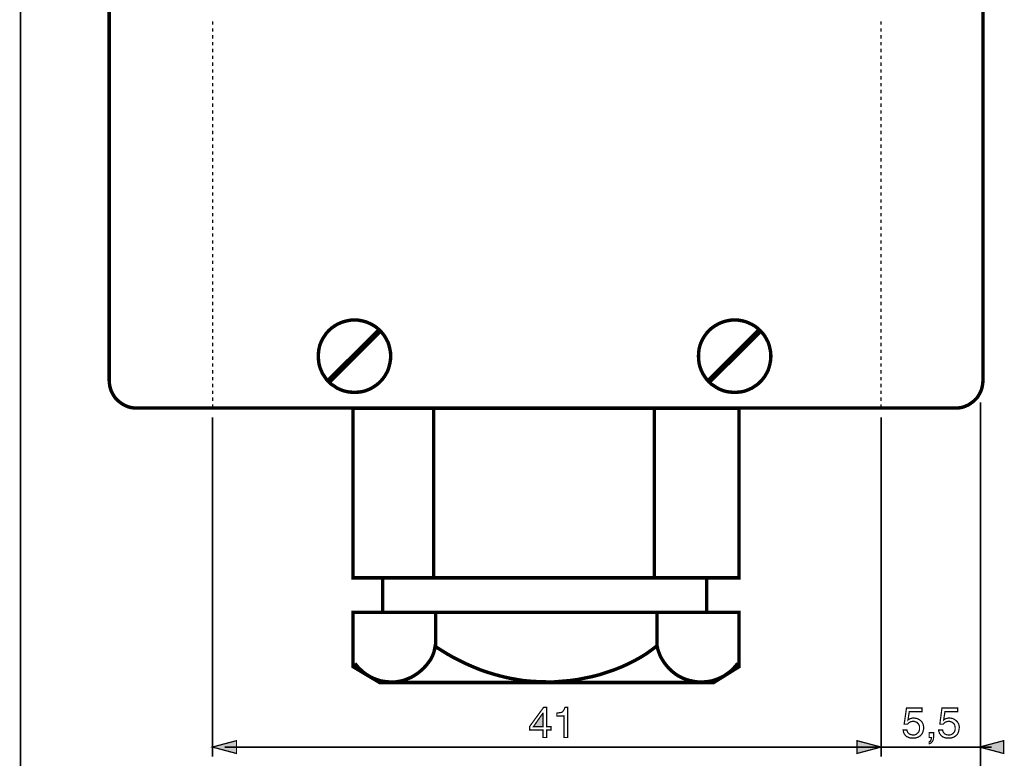
# Model space of a CAD drawing. Extents: x -2.41 to 2.4, y -4.16 to 4.17.
# Drawn here: x -2.4 to 0, y -1.26 to 0.54 of the extents above; entities that cross this region are included whole.
import ezdxf

# ---------------------------------------------------------------- set-up
doc = ezdxf.new("R2010")
doc.units = 0
doc.header["$LTSCALE"] = 0.000394
doc.layers.add('PLAN_1', color=7, linetype='CONTINUOUS')

msp = doc.modelspace()

# ---------------------------------------------------------------- linework, layer by layer
at = {"layer": 'PLAN_1', "color": 2, "linetype": 'CONTINUOUS'}
for points, const_width in [([(-2.401791, 2.343016), (-2.401791, -1.411606)], 0.004165), ([(-0.061339, -1.411606), (-0.061339, -0.390031)], 0.004165), ([(-1.933701, -1.253839), (-1.933701, -0.427)], 0.004165), ([(-0.303972, -1.253839), (-0.303972, -0.427)], 0.004165), ([(-1.119358, -1.188756), (-1.119358, -1.20698), (-1.128209, -1.20698), (-1.128209, -1.188756), (-1.160492, -1.188756), (-1.160492, -1.179906), (-1.12665, -1.133563), (-1.119358, -1.133563), (-1.119358, -1.180945), (-1.108425, -1.180945), (-1.108425, -1.188756), (-1.119358, -1.188756)], 0.003), ([(-1.151642, -1.180945), (-1.128209, -1.180945), (-1.128209, -1.148142), (-1.128732, -1.148142), (-1.151642, -1.180945)], 0.003), ([(-1.067811, -1.20698), (-1.077185, -1.20698), (-1.077185, -1.154909), (-1.094366, -1.154909), (-1.094366, -1.147622), (-1.090201, -1.147102), (-1.087075, -1.146579), (-1.083953, -1.146059), (-1.08135, -1.14502), (-1.079268, -1.142937), (-1.077705, -1.140854), (-1.076142, -1.137728), (-1.074579, -1.133563), (-1.067811, -1.133563), (-1.067811, -1.20698)], 0.003), ([(-0.238366, -1.164283), (-0.237327, -1.16324), (-0.235764, -1.16272), (-0.234201, -1.161681), (-0.232642, -1.161157), (-0.231079, -1.160638), (-0.228996, -1.160118), (-0.226913, -1.159598), (-0.224311, -1.159598), (-0.220146, -1.160118), (-0.215457, -1.161157), (-0.211291, -1.16324), (-0.20765, -1.165846), (-0.204524, -1.168969), (-0.202441, -1.173134), (-0.201402, -1.175217), (-0.200878, -1.177823), (-0.200358, -1.180425), (-0.200358, -1.183028), (-0.200358, -1.186673), (-0.201402, -1.190319), (-0.202441, -1.195004), (-0.205043, -1.199169), (-0.206606, -1.200732), (-0.208169, -1.202815), (-0.210772, -1.204374), (-0.212854, -1.205937), (-0.21598, -1.20698), (-0.219102, -1.20802), (-0.222748, -1.208539), (-0.226913, -1.208539), (-0.230559, -1.208539), (-0.234201, -1.20802), (-0.237846, -1.206457), (-0.241492, -1.204898), (-0.244618, -1.202291), (-0.24722, -1.19865), (-0.24826, -1.196567), (-0.249303, -1.193961), (-0.249823, -1.191358), (-0.250343, -1.188756), (-0.240972, -1.188756), (-0.240449, -1.191358), (-0.239409, -1.193961), (-0.237846, -1.196043), (-0.235764, -1.198126), (-0.233681, -1.199169), (-0.231079, -1.200209), (-0.228476, -1.200732), (-0.22535, -1.200732), (-0.222228, -1.200732), (-0.219102, -1.199689), (-0.2165, -1.198126), (-0.214417, -1.196043), (-0.212335, -1.193441), (-0.211291, -1.190839), (-0.210252, -1.187713), (-0.210252, -1.184071), (-0.210252, -1.180425), (-0.211291, -1.177299), (-0.212854, -1.174177), (-0.214937, -1.172094), (-0.21702, -1.170012), (-0.220146, -1.168969), (-0.222748, -1.167929), (-0.226394, -1.167929), (-0.228476, -1.167929), (-0.230035, -1.168449), (-0.232118, -1.168969), (-0.233681, -1.169488), (-0.235244, -1.170531), (-0.236807, -1.172094), (-0.238366, -1.173134), (-0.239929, -1.174697), (-0.24774, -1.174697), (-0.242012, -1.135126), (-0.204524, -1.135126), (-0.204524, -1.143976), (-0.235244, -1.143976), (-0.238366, -1.164283)], 0.003), ([(-0.151413, -1.164283), (-0.150374, -1.16324), (-0.148811, -1.16272), (-0.147772, -1.161681), (-0.145685, -1.161157), (-0.144126, -1.160638), (-0.142043, -1.160118), (-0.139961, -1.159598), (-0.137354, -1.159598), (-0.133189, -1.160118), (-0.128504, -1.161157), (-0.124858, -1.16324), (-0.121217, -1.165846), (-0.118091, -1.168969), (-0.115488, -1.173134), (-0.114445, -1.175217), (-0.113925, -1.177823), (-0.113406, -1.180425), (-0.113406, -1.183028), (-0.113925, -1.186673), (-0.114445, -1.190319), (-0.116008, -1.195004), (-0.118091, -1.199169), (-0.119654, -1.200732), (-0.121736, -1.202815), (-0.123819, -1.204374), (-0.126421, -1.205937), (-0.129024, -1.20698), (-0.13215, -1.20802), (-0.135795, -1.208539), (-0.139961, -1.208539), (-0.143602, -1.208539), (-0.147248, -1.20802), (-0.151413, -1.206457), (-0.154539, -1.204898), (-0.157661, -1.202291), (-0.160268, -1.19865), (-0.161827, -1.196567), (-0.16235, -1.193961), (-0.16339, -1.191358), (-0.16339, -1.188756), (-0.15402, -1.188756), (-0.153496, -1.191358), (-0.152457, -1.193961), (-0.150894, -1.196043), (-0.149331, -1.198126), (-0.146728, -1.199169), (-0.144646, -1.200209), (-0.14152, -1.200732), (-0.138398, -1.200732), (-0.135272, -1.200732), (-0.13215, -1.199689), (-0.129547, -1.198126), (-0.127465, -1.196043), (-0.125382, -1.193441), (-0.124339, -1.190839), (-0.123299, -1.187713), (-0.123299, -1.184071), (-0.123819, -1.180425), (-0.124339, -1.177299), (-0.125902, -1.174177), (-0.127984, -1.172094), (-0.130587, -1.170012), (-0.133189, -1.168969), (-0.136315, -1.167929), (-0.139437, -1.167929), (-0.14152, -1.167929), (-0.143083, -1.168449), (-0.145165, -1.168969), (-0.146728, -1.169488), (-0.148811, -1.170531), (-0.150374, -1.172094), (-0.151413, -1.173134), (-0.152976, -1.174697), (-0.160787, -1.174697), (-0.155579, -1.135126), (-0.117571, -1.135126), (-0.117571, -1.143976), (-0.148291, -1.143976), (-0.151413, -1.164283)], 0.003), ([(-0.186819, -1.20698), (-0.181094, -1.20698), (-0.181614, -1.208539), (-0.181614, -1.210622), (-0.182134, -1.212185), (-0.182654, -1.213748), (-0.183177, -1.215311), (-0.184217, -1.21635), (-0.18526, -1.21687), (-0.186819, -1.217394), (-0.186819, -1.222079), (-0.18578, -1.222079), (-0.184217, -1.221559), (-0.182654, -1.220516), (-0.180571, -1.218957), (-0.179012, -1.217394), (-0.177449, -1.214268), (-0.176406, -1.210622), (-0.175886, -1.205937), (-0.175886, -1.195524), (-0.186819, -1.195524), (-0.186819, -1.20698)], 0.003), ([(-1.934224, -1.230409), (-1.875386, -1.214787), (-1.875386, -1.246031), (-1.934224, -1.230409)], 0.003), ([(-0.303972, -1.230409), (-0.362811, -1.214787), (-0.362811, -1.246031), (-0.303972, -1.230409)], 0.003), ([(-0.063941, -1.230409), (-0.005102, -1.214787), (-0.005102, -1.246031), (-0.063941, -1.230409)], 0.003), ([(-1.904543, -1.230409), (-0.03426, -1.230409)], 0.004165)]:
    msp.add_lwpolyline(points, dxfattribs=dict(at, const_width=const_width))
at = {"layer": 'PLAN_1', "linetype": 'CONTINUOUS'}
for points, const_width in [([(-2.185713, -0.337445), (-2.185713, 1.988953)], 0.008331), ([(-0.05561, 1.988953), (-0.05561, -0.337445)], 0.008331), ([(-1.587969, -0.189571), (-1.596823, -0.190091), (-1.605673, -0.191654), (-1.614004, -0.193736), (-1.622335, -0.196858), (-1.630146, -0.200504), (-1.636913, -0.204669), (-1.644205, -0.209878), (-1.650453, -0.215606), (-1.656181, -0.221854), (-1.660866, -0.228622), (-1.665551, -0.235909), (-1.669197, -0.24372), (-1.672319, -0.251531), (-1.674402, -0.260382), (-1.675445, -0.268713), (-1.675965, -0.278087), (-1.675445, -0.286937), (-1.674402, -0.295787), (-1.672319, -0.304118), (-1.669197, -0.312453), (-1.665551, -0.32026), (-1.660866, -0.327551), (-1.656181, -0.334319), (-1.650453, -0.340567), (-1.644205, -0.346295), (-1.636913, -0.35098), (-1.630146, -0.355669), (-1.622335, -0.359311), (-1.614004, -0.362437), (-1.605673, -0.36452), (-1.596823, -0.365559), (-1.587969, -0.366083), (-1.578598, -0.365559), (-1.570268, -0.36452), (-1.561417, -0.362437), (-1.553606, -0.359311), (-1.545795, -0.355669), (-1.538504, -0.35098), (-1.531736, -0.346295), (-1.525488, -0.340567), (-1.51976, -0.334319), (-1.514555, -0.327551), (-1.51039, -0.32026), (-1.506224, -0.312453), (-1.503622, -0.304118), (-1.501539, -0.295787), (-1.499976, -0.286937), (-1.499457, -0.278087), (-1.499976, -0.268713), (-1.501539, -0.260382), (-1.503622, -0.251531), (-1.506224, -0.24372), (-1.51039, -0.235909), (-1.514555, -0.228622), (-1.51976, -0.221854), (-1.525488, -0.215606), (-1.531736, -0.209878), (-1.538504, -0.204669), (-1.545795, -0.200504), (-1.553606, -0.196858), (-1.561417, -0.193736), (-1.570268, -0.191654), (-1.578598, -0.190091), (-1.587969, -0.189571)], 0.008331), ([(-0.661161, -0.189571), (-0.670012, -0.190091), (-0.678862, -0.191654), (-0.687193, -0.193736), (-0.695524, -0.196858), (-0.702815, -0.200504), (-0.710102, -0.204669), (-0.717394, -0.209878), (-0.723642, -0.215606), (-0.72937, -0.221854), (-0.734055, -0.228622), (-0.73874, -0.235909), (-0.742386, -0.24372), (-0.745512, -0.251531), (-0.747594, -0.260382), (-0.748634, -0.268713), (-0.749154, -0.278087), (-0.748634, -0.286937), (-0.747594, -0.295787), (-0.745512, -0.304118), (-0.742386, -0.312453), (-0.73874, -0.32026), (-0.734055, -0.327551), (-0.72937, -0.334319), (-0.723642, -0.340567), (-0.717394, -0.346295), (-0.710102, -0.35098), (-0.702815, -0.355669), (-0.695524, -0.359311), (-0.687193, -0.362437), (-0.678862, -0.36452), (-0.670012, -0.365559), (-0.661161, -0.366083), (-0.651787, -0.365559), (-0.642937, -0.36452), (-0.634606, -0.362437), (-0.626795, -0.359311), (-0.618984, -0.355669), (-0.611697, -0.35098), (-0.604925, -0.346295), (-0.598677, -0.340567), (-0.592953, -0.334319), (-0.587744, -0.327551), (-0.583579, -0.32026), (-0.579413, -0.312453), (-0.576811, -0.304118), (-0.574728, -0.295787), (-0.573165, -0.286937), (-0.572646, -0.278087), (-0.573165, -0.268713), (-0.574728, -0.260382), (-0.576811, -0.251531), (-0.579413, -0.24372), (-0.583579, -0.235909), (-0.587744, -0.228622), (-0.592953, -0.221854), (-0.598677, -0.215606), (-0.604925, -0.209878), (-0.611697, -0.204669), (-0.618984, -0.200504), (-0.626795, -0.196858), (-0.634606, -0.193736), (-0.642937, -0.191654), (-0.651787, -0.190091), (-0.661161, -0.189571)], 0.008331), ([(-1.64889, -0.337445), (-1.528614, -0.217689)], 0.014055), ([(-0.722079, -0.337445), (-0.601803, -0.217689)], 0.014055), ([(-2.119063, -0.404091), (-2.125835, -0.404091), (-2.132602, -0.403051), (-2.13885, -0.401488), (-2.145098, -0.398882), (-2.150827, -0.39628), (-2.156031, -0.392634), (-2.16124, -0.388992), (-2.165925, -0.384827), (-2.17061, -0.380138), (-2.174256, -0.374933), (-2.177382, -0.369205), (-2.180504, -0.363476), (-2.182587, -0.357228), (-2.18415, -0.35098), (-2.185189, -0.344213), (-2.185713, -0.337445)], 0.008331), ([(-0.05561, -0.337445), (-0.05613, -0.344213), (-0.057173, -0.35098), (-0.058732, -0.357228), (-0.060815, -0.363476), (-0.063941, -0.369205), (-0.067063, -0.374933), (-0.070709, -0.380138), (-0.075394, -0.384827), (-0.080083, -0.388992), (-0.085287, -0.392634), (-0.090496, -0.39628), (-0.09622, -0.398882), (-0.102472, -0.401488), (-0.10872, -0.403051), (-0.115488, -0.404091), (-0.122256, -0.404091)], 0.008331), ([(-0.122256, -0.404091), (-2.119063, -0.404091)], 0.008331), ([(-0.650224, -0.818031), (-0.650224, -0.40461), (-1.591094, -0.40461), (-1.591094, -0.818031), (-0.650224, -0.818031)], 0.008331), ([(-1.394799, -0.40461), (-1.394799, -0.818031)], 0.008331), ([(-0.856937, -0.40461), (-0.856937, -0.818031)], 0.008331), ([(-0.72937, -0.901862), (-0.72937, -0.818031), (-1.51924, -0.818031), (-1.51924, -0.901862), (-0.72937, -0.901862)], 0.008331), ([(-1.526531, -1.073165), (-0.712185, -1.073165), (-0.650224, -1.034634), (-0.650224, -0.901862), (-1.591094, -0.901862), (-1.591094, -1.034634), (-1.526531, -1.073165)], 0.008331), ([(-1.39011, -0.901862), (-1.39011, -0.988295)], 0.008331), ([(-0.850165, -0.901862), (-0.850165, -0.988295)], 0.008331), ([(-1.586409, -1.026303), (-1.582764, -1.031512), (-1.578598, -1.036197), (-1.573913, -1.040882), (-1.569224, -1.045047), (-1.564539, -1.049213), (-1.559335, -1.052858), (-1.553606, -1.056504), (-1.548398, -1.059626), (-1.542673, -1.062228), (-1.536421, -1.064835), (-1.530173, -1.066917), (-1.523925, -1.069), (-1.517677, -1.070039), (-1.510909, -1.071083), (-1.504142, -1.071602), (-1.497374, -1.072122), (-1.48748, -1.071602), (-1.477587, -1.070039), (-1.468213, -1.067957), (-1.458843, -1.064311), (-1.449992, -1.060669), (-1.441657, -1.05598), (-1.43385, -1.050776), (-1.426039, -1.044528), (-1.419272, -1.03828), (-1.413024, -1.031512), (-1.407295, -1.02422), (-1.402087, -1.016929), (-1.397921, -1.009122), (-1.394799, -1.001311), (-1.392717, -0.99298), (-1.391154, -0.985169), (-1.376055, -0.994543), (-1.360953, -1.003913), (-1.345335, -1.012764), (-1.329713, -1.020575), (-1.313571, -1.028386), (-1.296909, -1.035677), (-1.280248, -1.042445), (-1.263587, -1.048173), (-1.246406, -1.053378), (-1.22922, -1.058063), (-1.21152, -1.062228), (-1.193815, -1.065354), (-1.175591, -1.068476), (-1.156846, -1.070039), (-1.138622, -1.071083), (-1.119358, -1.071602), (-1.100614, -1.071602), (-1.08187, -1.070039), (-1.063126, -1.068476), (-1.044382, -1.065874), (-1.026157, -1.062228), (-1.007933, -1.058587), (-0.989709, -1.053898), (-0.972528, -1.048173), (-0.955343, -1.042445), (-0.938161, -1.035677), (-0.92202, -1.028386), (-0.906402, -1.020575), (-0.891299, -1.012244), (-0.87672, -1.003394), (-0.863185, -0.9935), (-0.850165, -0.983606), (-0.848083, -0.99298), (-0.844961, -1.001831), (-0.841315, -1.010681), (-0.83663, -1.018492), (-0.831421, -1.026303), (-0.825697, -1.033594), (-0.819445, -1.040362), (-0.812677, -1.04661), (-0.80539, -1.052339), (-0.797579, -1.057543), (-0.789248, -1.061709), (-0.780398, -1.065354), (-0.771543, -1.067957), (-0.762173, -1.070039), (-0.75228, -1.071602), (-0.742386, -1.072122), (-0.735618, -1.071602), (-0.72885, -1.071083), (-0.722598, -1.070039), (-0.715831, -1.069), (-0.709583, -1.066917), (-0.703335, -1.064835), (-0.697606, -1.062228), (-0.691882, -1.059626), (-0.686154, -1.056504), (-0.680945, -1.052858), (-0.67574, -1.049213), (-0.670531, -1.045047), (-0.665846, -1.040882), (-0.661681, -1.036197), (-0.657516, -1.031512), (-0.65335, -1.026303)], 0.008331)]:
    msp.add_lwpolyline(points, dxfattribs=dict(at, const_width=const_width))
at = {"layer": 'PLAN_1', "color": 5, "linetype": 'CONTINUOUS', "const_width": 0.003}
for points in [[(-1.933701, 0.529488), (-1.933701, 0.537819)], [(-0.303972, 0.529488), (-0.303972, 0.537819)], [(-1.933701, 0.512827), (-1.933701, 0.521157)], [(-1.933701, 0.496165), (-1.933701, 0.504496)], [(-0.303972, 0.512827), (-0.303972, 0.521157)], [(-0.303972, 0.496165), (-0.303972, 0.504496)], [(-1.933701, 0.479504), (-1.933701, 0.487835)], [(-0.303972, 0.479504), (-0.303972, 0.487835)], [(-1.933701, 0.462843), (-1.933701, 0.471173)], [(-0.303972, 0.462843), (-0.303972, 0.471173)], [(-1.933701, 0.446181), (-1.933701, 0.454512)], [(-1.933701, 0.42952), (-1.933701, 0.43785)], [(-0.303972, 0.446181), (-0.303972, 0.454512)], [(-0.303972, 0.42952), (-0.303972, 0.43785)], [(-1.933701, 0.412854), (-1.933701, 0.421189)], [(-0.303972, 0.412854), (-0.303972, 0.421189)], [(-1.933701, 0.396193), (-1.933701, 0.404524)], [(-1.933701, 0.379531), (-1.933701, 0.387862)], [(-0.303972, 0.396193), (-0.303972, 0.404524)], [(-0.303972, 0.379531), (-0.303972, 0.387862)], [(-1.933701, 0.36287), (-1.933701, 0.371201)], [(-0.303972, 0.36287), (-0.303972, 0.371201)], [(-1.933701, 0.346209), (-1.933701, 0.354539)], [(-1.933701, 0.329547), (-1.933701, 0.337878)], [(-0.303972, 0.346209), (-0.303972, 0.354539)], [(-0.303972, 0.329547), (-0.303972, 0.337878)], [(-1.933701, 0.312886), (-1.933701, 0.321217)], [(-0.303972, 0.312886), (-0.303972, 0.321217)], [(-1.933701, 0.296224), (-1.933701, 0.304555)], [(-1.933701, 0.279563), (-1.933701, 0.287894)], [(-0.303972, 0.296224), (-0.303972, 0.304555)], [(-0.303972, 0.279563), (-0.303972, 0.287894)], [(-1.933701, 0.262902), (-1.933701, 0.271232)], [(-0.303972, 0.262902), (-0.303972, 0.271232)], [(-1.933701, 0.24624), (-1.933701, 0.254571)], [(-0.303972, 0.24624), (-0.303972, 0.254571)], [(-1.933701, 0.229579), (-1.933701, 0.237909)], [(-1.933701, 0.212913), (-1.933701, 0.221244)], [(-0.303972, 0.229579), (-0.303972, 0.237909)], [(-0.303972, 0.212913), (-0.303972, 0.221244)], [(-1.933701, 0.196252), (-1.933701, 0.204583)], [(-0.303972, 0.196252), (-0.303972, 0.204583)], [(-1.933701, 0.179591), (-1.933701, 0.187921)], [(-1.933701, 0.162929), (-1.933701, 0.17126)], [(-0.303972, 0.179591), (-0.303972, 0.187921)], [(-0.303972, 0.162929), (-0.303972, 0.17126)], [(-1.933701, 0.146268), (-1.933701, 0.154598)], [(-0.303972, 0.146268), (-0.303972, 0.154598)], [(-1.933701, 0.129606), (-1.933701, 0.137937)], [(-1.933701, 0.112945), (-1.933701, 0.121276)], [(-0.303972, 0.129606), (-0.303972, 0.137937)], [(-0.303972, 0.112945), (-0.303972, 0.121276)], [(-1.933701, 0.096283), (-1.933701, 0.104614)], [(-0.303972, 0.096283), (-0.303972, 0.104614)], [(-1.933701, 0.079622), (-1.933701, 0.087953)], [(-1.933701, 0.062961), (-1.933701, 0.071291)], [(-0.303972, 0.079622), (-0.303972, 0.087953)], [(-0.303972, 0.062961), (-0.303972, 0.071291)], [(-1.933701, 0.046299), (-1.933701, 0.05463)], [(-0.303972, 0.046299), (-0.303972, 0.05463)], [(-1.933701, 0.029634), (-1.933701, 0.037969)], [(-0.303972, 0.029634), (-0.303972, 0.037969)], [(-1.933701, 0.012972), (-1.933701, 0.021303)], [(-1.933701, -0.003689), (-1.933701, 0.004642)], [(-0.303972, 0.012972), (-0.303972, 0.021303)], [(-0.303972, -0.003689), (-0.303972, 0.004642)], [(-1.933701, -0.02035), (-1.933701, -0.01202)], [(-0.303972, -0.02035), (-0.303972, -0.01202)], [(-1.933701, -0.037012), (-1.933701, -0.028681)], [(-1.933701, -0.053673), (-1.933701, -0.045343)], [(-0.303972, -0.037012), (-0.303972, -0.028681)], [(-0.303972, -0.053673), (-0.303972, -0.045343)], [(-1.933701, -0.070335), (-1.933701, -0.062004)], [(-0.303972, -0.070335), (-0.303972, -0.062004)], [(-1.933701, -0.086996), (-1.933701, -0.078665)], [(-1.933701, -0.103657), (-1.933701, -0.095327)], [(-0.303972, -0.086996), (-0.303972, -0.078665)], [(-0.303972, -0.103657), (-0.303972, -0.095327)], [(-1.933701, -0.120319), (-1.933701, -0.111988)], [(-0.303972, -0.120319), (-0.303972, -0.111988)], [(-1.933701, -0.13698), (-1.933701, -0.12865)], [(-1.933701, -0.153642), (-1.933701, -0.145311)], [(-0.303972, -0.13698), (-0.303972, -0.12865)], [(-0.303972, -0.153642), (-0.303972, -0.145311)], [(-1.933701, -0.170307), (-1.933701, -0.161976)], [(-0.303972, -0.170307), (-0.303972, -0.161976)], [(-1.933701, -0.186969), (-1.933701, -0.178638)], [(-0.303972, -0.186969), (-0.303972, -0.178638)], [(-1.933701, -0.20363), (-1.933701, -0.195299)], [(-1.933701, -0.220291), (-1.933701, -0.211961)], [(-0.303972, -0.20363), (-0.303972, -0.195299)], [(-0.303972, -0.220291), (-0.303972, -0.211961)], [(-1.933701, -0.236953), (-1.933701, -0.228622)], [(-0.303972, -0.236953), (-0.303972, -0.228622)], [(-1.933701, -0.253614), (-1.933701, -0.245283)], [(-1.933701, -0.270276), (-1.933701, -0.261945)], [(-0.303972, -0.253614), (-0.303972, -0.245283)], [(-0.303972, -0.270276), (-0.303972, -0.261945)], [(-1.933701, -0.286937), (-1.933701, -0.278606)], [(-0.303972, -0.286937), (-0.303972, -0.278606)], [(-1.933701, -0.303598), (-1.933701, -0.295268)], [(-1.933701, -0.32026), (-1.933701, -0.311929)], [(-0.303972, -0.303598), (-0.303972, -0.295268)], [(-0.303972, -0.32026), (-0.303972, -0.311929)], [(-1.933701, -0.336921), (-1.933701, -0.328591)], [(-0.303972, -0.336921), (-0.303972, -0.328591)], [(-1.933701, -0.353587), (-1.933701, -0.345252)], [(-0.303972, -0.353587), (-0.303972, -0.345252)], [(-1.933701, -0.370248), (-1.933701, -0.361917)], [(-1.933701, -0.386909), (-1.933701, -0.378579)], [(-0.303972, -0.370248), (-0.303972, -0.361917)], [(-0.303972, -0.386909), (-0.303972, -0.378579)], [(-1.933701, -0.403571), (-1.933701, -0.39524)], [(-0.303972, -0.403571), (-0.303972, -0.39524)]]:
    msp.add_lwpolyline(points, dxfattribs=at)
at = {"layer": 'PLAN_1', "color": 2}
for points in [[(-1.151642, -1.180945), (-1.128209, -1.180945), (-1.128732, -1.148142), (-1.128209, -1.148142)], [(-1.934224, -1.230409), (-1.875386, -1.214787), (-1.934224, -1.230409), (-1.875386, -1.246031)], [(-0.303972, -1.230409), (-0.362811, -1.214787), (-0.303972, -1.230409), (-0.362811, -1.246031)], [(-0.063941, -1.230409), (-0.005102, -1.214787), (-0.063941, -1.230409), (-0.005102, -1.246031)]]:
    msp.add_solid(points, dxfattribs=at)

doc.saveas('drawing.dxf')
